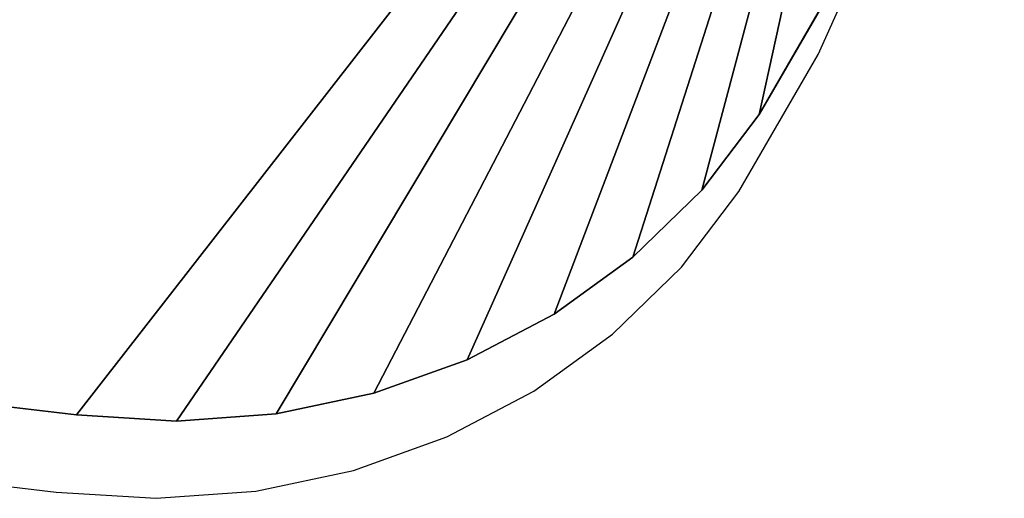
# Model space of a CAD drawing. Units: centimetres. Extents: x -225 to 225, y -165 to 165.
# Drawn here: x 9 to 17, y -13 to -8 of the extents above; entities that cross this region are included whole.
import ezdxf

# ---------------------------------------------------------------- set-up
doc = ezdxf.new("R2010")
doc.units = ezdxf.units.CM
doc.header["$LTSCALE"] = 2.54
doc.layers.get('0').update_dxf_attribs({"true_color": 0xff5454})
doc.layers.add('VP-DIM', color=7, linetype='Continuous')
doc.layers.add('VP-EQ', color=7, linetype='Continuous', true_color=0x8a3492)
doc.layers.get('VP-DIM').off()

# ---------------------------------------------------------------- blocks, each defined once
blk = doc.blocks.new('3DGeom-1368_Defintion#1')
at = {"color": 0}
for p, q in [((2285.16, -225.51, 33.89), (2308.54, -185.07, 33.89)), ((2285.16, -225.51, 0), (2308.54, -185.07, 0)), ((2285.16, -225.51, 33.89), (2308.54, -185.07, 33.89)), ((2285.16, -225.51, 0), (2308.54, -185.07, 0)), ((2268.24, -247.78, 33.89), (2285.16, -225.51, 33.89)), ((2268.24, -247.78, 0), (2285.16, -225.51, 0)), ((2268.24, -247.78, 33.89), (2285.16, -225.51, 33.89)), ((2268.24, -247.78, 0), (2285.16, -225.51, 0)), ((2285.16, -225.51, 33.89), (2285.16, -225.51, 0)), ((2285.16, -225.51, 33.89), (2285.16, -225.51, 0)), ((2247.95, -267.53, 33.89), (2268.24, -247.78, 33.89)), ((2247.95, -267.53, 0), (2268.24, -247.78, 0)), ((2247.95, -267.53, 33.89), (2268.24, -247.78, 33.89)), ((2247.95, -267.53, 0), (2268.24, -247.78, 0)), ((2268.24, -247.78, 33.89), (2268.24, -247.78, 0)), ((2268.24, -247.78, 33.89), (2268.24, -247.78, 0)), ((2224.75, -284.34, 33.89), (2247.95, -267.53, 33.89)), ((2224.75, -284.34, 0), (2247.95, -267.53, 0)), ((2224.75, -284.34, 33.89), (2247.95, -267.53, 33.89)), ((2224.75, -284.34, 0), (2247.95, -267.53, 0)), ((2247.95, -267.53, 33.89), (2247.95, -267.53, 0)), ((2247.95, -267.53, 33.89), (2247.95, -267.53, 0)), ((2199.12, -297.83, 33.89), (2224.75, -284.34, 33.89)), ((2199.12, -297.83, 0), (2224.75, -284.34, 0)), ((2199.12, -297.83, 33.89), (2224.75, -284.34, 33.89)), ((2199.12, -297.83, 0), (2224.75, -284.34, 0)), ((2224.75, -284.34, 33.89), (2224.75, -284.34, 0)), ((2224.75, -284.34, 33.89), (2224.75, -284.34, 0)), ((1901.81, -292.61, 33.89), (2083.95, -314.11, 33.89)), ((1901.81, -292.61, 0), (2083.95, -314.11, 0)), ((1901.81, -292.61, 33.89), (2083.95, -314.11, 33.89)), ((1901.81, -292.61, 0), (2083.95, -314.11, 0)), ((2171.62, -307.73, 33.89), (2199.12, -297.83, 33.89)), ((2171.62, -307.73, 0), (2199.12, -297.83, 0)), ((2171.62, -307.73, 33.89), (2199.12, -297.83, 33.89)), ((2171.62, -307.73, 0), (2199.12, -297.83, 0)), ((2199.12, -297.83, 33.89), (2199.12, -297.83, 0)), ((2199.12, -297.83, 33.89), (2199.12, -297.83, 0)), ((2142.84, -313.82, 33.89), (2171.62, -307.73, 33.89)), ((2142.84, -313.82, 0), (2171.62, -307.73, 0)), ((2142.84, -313.82, 33.89), (2171.62, -307.73, 33.89)), ((2142.84, -313.82, 0), (2171.62, -307.73, 0)), ((2171.62, -307.73, 33.89), (2171.62, -307.73, 0)), ((2171.62, -307.73, 33.89), (2171.62, -307.73, 0)), ((2083.95, -314.11, 33.89), (2113.41, -315.96, 33.89)), ((2083.95, -314.11, 0), (2113.41, -315.96, 0)), ((2083.95, -314.11, 33.89), (2083.95, -314.11, 0)), ((2083.95, -314.11, 33.89), (2113.41, -315.96, 33.89)), ((2083.95, -314.11, 33.89), (2083.95, -314.11, 0)), ((2083.95, -314.11, 0), (2113.41, -315.96, 0)), ((2113.41, -315.96, 33.89), (2142.84, -313.82, 33.89)), ((2113.41, -315.96, 0), (2142.84, -313.82, 0)), ((2113.41, -315.96, 33.89), (2142.84, -313.82, 33.89)), ((2113.41, -315.96, 0), (2142.84, -313.82, 0)), ((2113.41, -315.96, 33.89), (2113.41, -315.96, 0)), ((2113.41, -315.96, 33.89), (2113.41, -315.96, 0)), ((2142.84, -313.82, 33.89), (2142.84, -313.82, 0)), ((2142.84, -313.82, 33.89), (2142.84, -313.82, 0))]:
    blk.add_line(p, q, dxfattribs=at)
mesh = blk.add_polyface(dxfattribs=at)
corners = [(203.59, -60.75, 33.89), (198.89, -4.02, 33.89), (198.56, -8.32, 33.89), (200.28, 0.1, 33.89), (202.65, 3.81, 33.89), (205.89, 6.93, 33.89), (213.51, -112.59, 33.89), (209.81, 9.28, 33.89), (214.21, 10.74, 33.89), (228.23, -163.46, 33.89), (218.86, 11.24, 33.89), (2337.15, 11.24, 33.89), (239.28, -188.96, 33.89), (254.43, -212.61, 33.89), (273.31, -233.87, 33.89), (295.48, -252.24, 33.89), (320.44, -267.28, 33.89), (347.59, -278.65, 33.89), (376.3, -286.09, 33.89), (405.91, -289.42, 33.89), (435.73, -288.56, 33.89), (618.55, -272.71, 33.89), (801.78, -261.53, 33.89), (985.27, -255.02, 33.89), (1168.89, -253.18, 33.89), (1352.5, -256.03, 33.89), (1535.94, -263.56, 33.89), (1719.1, -275.75, 33.89), (1901.81, -292.61, 33.89), (2083.95, -314.11, 33.89), (2113.41, -315.96, 33.89), (2142.84, -313.82, 33.89), (2171.62, -307.73, 33.89), (2199.12, -297.83, 33.89), (2224.75, -284.34, 33.89), (2247.95, -267.53, 33.89), (2268.24, -247.78, 33.89), (2285.16, -225.51, 33.89), (2308.54, -185.07, 33.89), (2327.61, -142.77, 33.89), (2342.2, -98.98, 33.89), (2341.84, 10.73, 33.89), (2346.27, 9.25, 33.89), (2352.17, -54.11, 33.89), (2350.21, 6.86, 33.89), (2353.45, 3.7, 33.89), (2357.44, -8.56, 33.89), (2355.81, -0.06, 33.89), (2357.17, -4.22, 33.89)]
mesh.append_faces([[corners[k] for k in face] for face in [(0, 1, 2), (47, 46, 48)]], dxfattribs={"vtx0": -1, "color": 0})
mesh.append_faces([[corners[k] for k in face] for face in [(1, 0, 3), (3, 0, 4), (4, 0, 5), (5, 6, 7), (7, 6, 8), (8, 9, 10), (10, 9, 11), (11, 40, 41), (41, 40, 42), (42, 43, 44), (44, 43, 45), (45, 46, 47)]], dxfattribs={"vtx0": -1, "vtx1": -1, "color": 0})
mesh.append_faces([[corners[k] for k in face] for face in [(5, 0, 6), (8, 6, 9), (11, 9, 12), (11, 12, 13), (11, 13, 14), (11, 14, 15), (11, 15, 16), (11, 16, 17), (11, 17, 18), (11, 18, 19), (11, 19, 20), (11, 20, 21), (11, 21, 22), (11, 22, 23), (11, 23, 24), (11, 24, 25), (11, 25, 26), (11, 26, 27), (11, 27, 28), (11, 28, 29), (11, 29, 30), (11, 30, 31), (11, 31, 32), (11, 32, 33), (11, 33, 34), (11, 34, 35), (11, 35, 36), (11, 36, 37), (11, 37, 38), (11, 38, 39), (11, 39, 40), (42, 40, 43), (45, 43, 46)]], dxfattribs={"vtx0": -1, "vtx2": -1, "color": 0})
mesh = blk.add_polyface(dxfattribs=at)
corners = [(198.89, -4.02, 0), (203.59, -60.75, 0), (198.56, -8.32, 0), (200.28, 0.1, 0), (202.65, 3.81, 0), (205.89, 6.93, 0), (213.51, -112.59, 0), (209.81, 9.28, 0), (214.21, 10.74, 0), (228.23, -163.46, 0), (218.86, 11.24, 0), (2337.15, 11.24, 0), (239.28, -188.96, 0), (254.43, -212.61, 0), (273.31, -233.87, 0), (295.48, -252.24, 0), (320.44, -267.28, 0), (347.59, -278.65, 0), (376.3, -286.09, 0), (405.91, -289.42, 0), (435.73, -288.56, 0), (618.55, -272.71, 0), (801.78, -261.53, 0), (985.27, -255.02, 0), (1168.89, -253.18, 0), (1352.5, -256.03, 0), (1535.94, -263.56, 0), (1719.1, -275.75, 0), (1901.81, -292.61, 0), (2083.95, -314.11, 0), (2113.41, -315.96, 0), (2142.84, -313.82, 0), (2171.62, -307.73, 0), (2199.12, -297.83, 0), (2224.75, -284.34, 0), (2247.95, -267.53, 0), (2268.24, -247.78, 0), (2285.16, -225.51, 0), (2308.54, -185.07, 0), (2327.61, -142.77, 0), (2342.2, -98.98, 0), (2341.84, 10.73, 0), (2346.27, 9.25, 0), (2352.17, -54.11, 0), (2350.21, 6.86, 0), (2353.45, 3.7, 0), (2357.44, -8.56, 0), (2355.81, -0.06, 0), (2357.17, -4.22, 0)]
mesh.append_faces([[corners[k] for k in face] for face in [(0, 1, 2), (46, 47, 48)]], dxfattribs={"vtx0": -1, "color": 0})
mesh.append_faces([[corners[k] for k in face] for face in [(1, 5, 6), (6, 8, 9), (9, 11, 12), (12, 11, 13), (13, 11, 14), (14, 11, 15), (15, 11, 16), (16, 11, 17), (17, 11, 18), (18, 11, 19), (19, 11, 20), (20, 11, 21), (21, 11, 22), (22, 11, 23), (23, 11, 24), (24, 11, 25), (25, 11, 26), (26, 11, 27), (27, 11, 28), (28, 11, 29), (29, 11, 30), (30, 11, 31), (31, 11, 32), (32, 11, 33), (33, 11, 34), (34, 11, 35), (35, 11, 36), (36, 11, 37), (37, 11, 38), (38, 11, 39), (39, 11, 40), (40, 42, 43), (43, 45, 46)]], dxfattribs={"vtx0": -1, "vtx1": -1, "color": 0})
mesh.append_faces([[corners[k] for k in face] for face in [(1, 0, 3), (1, 3, 4), (1, 4, 5), (6, 5, 7), (6, 7, 8), (9, 8, 10), (9, 10, 11), (40, 11, 41), (40, 41, 42), (43, 42, 44), (43, 44, 45), (46, 45, 47)]], dxfattribs={"vtx0": -1, "vtx2": -1, "color": 0})
mesh = blk.add_polyface(dxfattribs=at)
corners = [(2308.54, -185.07, 0), (2285.16, -225.51, 33.89), (2285.16, -225.51, 0), (2308.54, -185.07, 33.89)]
mesh.append_faces([[corners[k] for k in face] for face in [(0, 1, 2), (1, 0, 3)]], dxfattribs={"vtx0": -1, "color": 0})
mesh = blk.add_polyface(dxfattribs=at)
corners = [(2285.16, -225.51, 0), (2268.24, -247.78, 33.89), (2268.24, -247.78, 0), (2285.16, -225.51, 33.89)]
mesh.append_faces([[corners[k] for k in face] for face in [(0, 1, 2), (1, 0, 3)]], dxfattribs={"vtx0": -1, "color": 0})
mesh = blk.add_polyface(dxfattribs=at)
corners = [(2268.24, -247.78, 33.89), (2247.95, -267.53, 0), (2268.24, -247.78, 0), (2247.95, -267.53, 33.89)]
mesh.append_faces([[corners[k] for k in face] for face in [(0, 1, 2), (1, 0, 3)]], dxfattribs={"vtx0": -1, "color": 0})
mesh = blk.add_polyface(dxfattribs=at)
corners = [(2247.95, -267.53, 33.89), (2224.75, -284.34, 0), (2247.95, -267.53, 0), (2224.75, -284.34, 33.89)]
mesh.append_faces([[corners[k] for k in face] for face in [(0, 1, 2), (1, 0, 3)]], dxfattribs={"vtx0": -1, "color": 0})
mesh = blk.add_polyface(dxfattribs=at)
corners = [(2224.75, -284.34, 33.89), (2199.12, -297.83, 0), (2224.75, -284.34, 0), (2199.12, -297.83, 33.89)]
mesh.append_faces([[corners[k] for k in face] for face in [(0, 1, 2), (1, 0, 3)]], dxfattribs={"vtx0": -1, "color": 0})
mesh = blk.add_polyface(dxfattribs=at)
corners = [(2083.95, -314.11, 33.89), (1901.81, -292.61, 0), (2083.95, -314.11, 0), (1901.81, -292.61, 33.89)]
mesh.append_faces([[corners[k] for k in face] for face in [(0, 1, 2), (1, 0, 3)]], dxfattribs={"vtx0": -1, "color": 0})
mesh = blk.add_polyface(dxfattribs=at)
corners = [(2199.12, -297.83, 33.89), (2171.62, -307.73, 0), (2199.12, -297.83, 0), (2171.62, -307.73, 33.89)]
mesh.append_faces([[corners[k] for k in face] for face in [(0, 1, 2), (1, 0, 3)]], dxfattribs={"vtx0": -1, "color": 0})
mesh = blk.add_polyface(dxfattribs=at)
corners = [(2171.62, -307.73, 33.89), (2142.84, -313.82, 0), (2171.62, -307.73, 0), (2142.84, -313.82, 33.89)]
mesh.append_faces([[corners[k] for k in face] for face in [(0, 1, 2), (1, 0, 3)]], dxfattribs={"vtx0": -1, "color": 0})
mesh = blk.add_polyface(dxfattribs=at)
corners = [(2113.41, -315.96, 33.89), (2083.95, -314.11, 0), (2113.41, -315.96, 0), (2083.95, -314.11, 33.89)]
mesh.append_faces([[corners[k] for k in face] for face in [(0, 1, 2), (1, 0, 3)]], dxfattribs={"vtx0": -1, "color": 0})
mesh = blk.add_polyface(dxfattribs=at)
corners = [(2142.84, -313.82, 33.89), (2113.41, -315.96, 0), (2142.84, -313.82, 0), (2113.41, -315.96, 33.89)]
mesh.append_faces([[corners[k] for k in face] for face in [(0, 1, 2), (1, 0, 3)]], dxfattribs={"vtx0": -1, "color": 0})
blk = doc.blocks.new('Group375#2')
at = {"color": 0, "xscale": 0.02950615912087364, "yscale": 0.02950615912087364, "zscale": 0.02950615912087364}
blk.add_blockref('3DGeom-1368_Defintion#1', (77.4093, 9.3403, 100.8), dxfattribs=at)
blk = doc.blocks.new('Group374#2')
at = {"color": 0}
blk.add_blockref('Group375#2', (0, 0), dxfattribs=at)
blk = doc.blocks.new('Grupuj#14')
at = {"color": 0}
blk.add_blockref('Group374#2', (-77.4329, 3.5006, -94.8056), dxfattribs=at)
blk = doc.blocks.new('Grupuj#66')
at = {"color": 0}
blk.add_blockref('Grupuj#14', (-5.8351, -3.5181, 0.0056), dxfattribs=at)
blk = doc.blocks.new('Grupuj#15')
at = {"color": 0}
blk.add_blockref('Grupuj#66', (0, 0), dxfattribs=at)
blk = doc.blocks.new('rb1341 3d')
at = {"color": 43, "true_color": 0xcdb98c}
blk.add_blockref('Grupuj#15', (-46.4792, -11.987, 49.7691), dxfattribs=at)
blk = doc.blocks.new('1341')
at = {"color": 7}
for p, q in [((15.3096, -46.8748), (15.8723, -45.6266)), ((14.6199, -48.0679), (15.3096, -46.8748)), ((14.1205, -48.725), (14.6199, -48.0679)), ((13.522, -49.3078), (14.1205, -48.725)), ((12.8372, -49.8036), (13.522, -49.3078)), ((12.081, -50.2019), (12.8372, -49.8036)), ((3.3086, -50.0477), (8.6828, -50.6823)), ((11.2696, -50.494), (12.081, -50.2019)), ((10.4205, -50.6735), (11.2696, -50.494)), ((8.6828, -50.6823), (9.552, -50.7368)), ((9.552, -50.7368), (10.4205, -50.6735))]:
    blk.add_line(p, q, dxfattribs=at)
blk = doc.blocks.new('rb1341 2d')
at = {"layer": 'VP-EQ'}
blk.add_blockref('1341', (225.6802, 167.5162), dxfattribs=at)

msp = doc.modelspace()

# ---------------------------------------------------------------- block references
msp.add_blockref('rb1341 3d', (0, 0))
at = {"layer": 'VP-DIM'}
msp.add_blockref('rb1341 2d', (-225.3886, -129.4375), dxfattribs=at)

doc.saveas('drawing.dxf')
